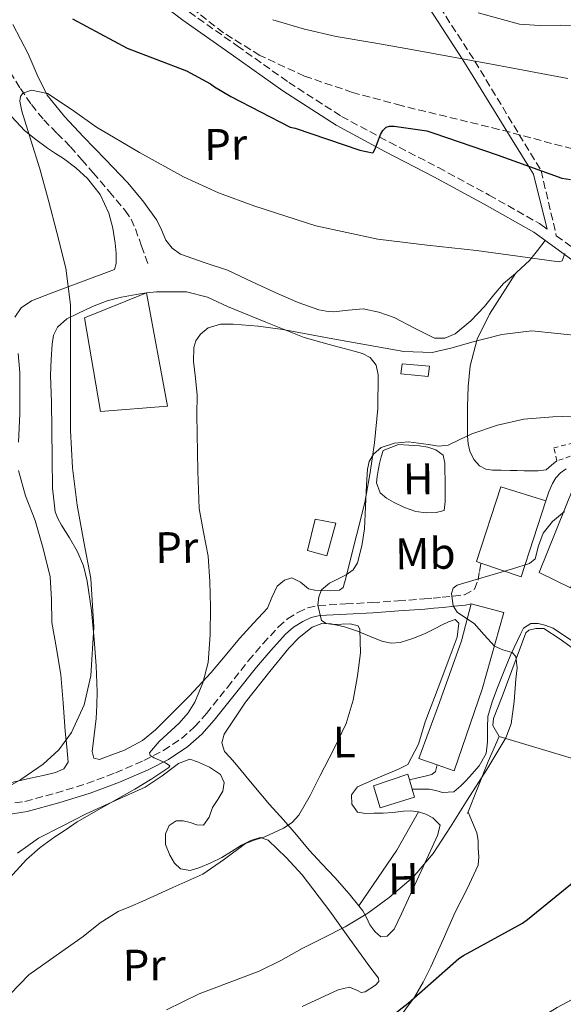
# Model space of a CAD drawing. Units: metres. Extents: x 617326 to 620781, y 4750249 to 4752627.
# Drawn here: x 620195 to 620318, y 4752095 to 4752318 of the extents above; entities that cross this region are included whole.
import ezdxf
from ezdxf.enums import TextEntityAlignment as Align

# ---------------------------------------------------------------- set-up
doc = ezdxf.new("R2010")
doc.units = ezdxf.units.M
doc.header["$MEASUREMENT"] = 0
doc.linetypes.add('DGN Style 2', pattern=[1.7399219301090239, 1.043953158065414, -0.6959687720436097])
doc.linetypes.add('DGN Style 3', pattern=[2.435890702152634, 1.739921930109024, -0.6959687720436097])
for name, color, linetype, lineweight in [('Barranco lineal', 142, 'DGN Style 3', 13), ('Camino', 7, 'DGN Style 3', 0), ('Curva de nivel directora', 30, 'Continuous', 30), ('Curva de nivel intermedia', 30, 'Continuous', 0), ('Depósito de agua a nivel', 4, 'Continuous', 0), ('Depósito elevado (sin especificar)', 1, 'Continuous', 0), ('Edificio', 1, 'Continuous', 13), ('Etiqueta de uso rústico', 92, 'Continuous', 0), ('Línea  de muro-pared o tapia', 1, 'Continuous', 13), ('Línea de asfalto', 7, 'Continuous', 13), ('Línea de cambio de uso (parcela vista)', 92, 'Continuous', 0), ('Línea telefónica', 7, 'Continuous', 0), ('Margen derecho', 7, 'Continuous', 0), ('Pontón-alcantarilla (pasos de agua)', 1, 'DGN Style 2', 0), ('Zona arbolada', 92, 'DGN Style 3', 0)]:
    doc.layers.add(name, color=color, linetype=linetype, lineweight=lineweight)
doc.styles.add('Style-Arial', font='arial.ttf')

msp = doc.modelspace()

# ---------------------------------------------------------------- linework, layer by layer
at = {"layer": 'Barranco lineal', "color": 142, "linetype": 'DGN Style 3', "lineweight": 13}
msp.add_polyline3d([(620190.1900000004, 4752310.25, 546.8999999999943), (620195.0599999996, 4752302.41, 546.2299999999959), (620197.5700000003, 4752298.75, 545.75), (620200.3700000001, 4752295.300000001, 545.2700000000041), (620203.3799999999, 4752292.26, 544.820000000007), (620206.3899999997, 4752289.220000001, 544.3800000000047), (620208.9500000002, 4752286.279999999, 544.1600000000036), (620211.5099999999, 4752283.33, 543.929999999993), (620215.1799999997, 4752279.08, 543.1999999999971), (620218.7999999998, 4752274.82, 542.3300000000017), (620220.1299999999, 4752272.850000001, 541.8500000000058), (620221.0999999996, 4752270.66, 541.5), (620222.5099999999, 4752266.76, 541.2700000000041), (620223.9199999999, 4752262.850000001, 541.0500000000029)], dxfattribs=at)
at = {"layer": 'Camino', "color": 7, "linetype": 'DGN Style 3', "lineweight": 0}
for points in [[(620210.0100000015, 4752445.52, 585), (620229.4299999987, 4752402.550000003, 580.0000000000002), (620249.3099999983, 4752373.650000001, 575.0000000000001), (620265.6599999988, 4752352.710000004, 570), (620274.9400000013, 4752338.760000001, 565.0000000000001), (620288.719999999, 4752322.840000002, 560), (620297.9400000013, 4752308.59, 555), (620307.9999999997, 4752291.940000001, 546.9799999999959), (620312.9400000017, 4752283.800000002, 550.0000000000001), (620316.3799999994, 4752269.09, 544.6000000000058), (620322.3399999985, 4752264.78, 543.7700000000042), (620331.9200000007, 4752257.690000001, 542.3899999999994), (620341.2500000002, 4752251.970000001, 541.2500000000001), (620350.6700000016, 4752246.369999999, 539.7700000000041), (620354.079999998, 4752244.4, 539.070000000007)], [(620188.7399999971, 4752360.859999999, 557.1799999999931), (620195.989999998, 4752353.369999999, 556.8399999999967), (620203.4800000003, 4752345.990000002, 556.2799999999991), (620213.0100000012, 4752336.65, 555.229999999996), (620222.8000000013, 4752327.75, 554.1699999999984), (620233.2499999985, 4752319.710000002, 553.1699999999984), (620244.1499999972, 4752312.060000001, 552.1900000000024), (620255.8199999994, 4752303.770000001, 551.279999999999), (620267.7300000007, 4752296.100000001, 550.3899999999994), (620278.6299999994, 4752290.25, 549.4499999999971), (620289.7199999981, 4752284.500000001, 548.2200000000012), (620301.1499999989, 4752278.300000001, 546.679999999993), (620312.5399999993, 4752271.859999999, 545.1399999999994)], [(620191.4400000017, 4752140.41, 542.8200000000071), (620196.1099999987, 4752141.15, 542.1399999999995), (620203.1099999994, 4752143.01, 541.2899999999936), (620210.11, 4752145.170000001, 540.6000000000059), (620216.620000001, 4752147.61, 540.2400000000052), (620223.0000000002, 4752150.380000002, 539.8300000000019), (620227.4499999982, 4752152.65, 539.2899999999937), (620231.5199999985, 4752155.37, 538.7400000000054), (620234.4899999968, 4752158.01, 538.3500000000058), (620237.1999999981, 4752160.990000002, 537.9799999999959), (620241.920000001, 4752166.939999999, 537.479999999996), (620246.7100000011, 4752173.000000002, 537.0200000000041), (620249.999999999, 4752176.83, 536.5000000000001), (620253.469999998, 4752180.61, 535.800000000003), (620255.530000001, 4752182.4, 535.2400000000054), (620257.879999998, 4752183.86, 534.7100000000064), (620260.1000000021, 4752184.91, 534.6399999999994), (620262.5000000005, 4752185.470000002, 534.5800000000019), (620268.7299999997, 4752185.800000003, 533.9900000000052), (620274.7199999979, 4752186.12, 533.2400000000052), (620280.5899999996, 4752186.510000001, 532.3300000000017), (620286.4499999981, 4752186.949999999, 531.3800000000047), (620288.4699999987, 4752187.130000004, 530.9700000000013), (620290.5100000016, 4752187.330000001, 530.679999999993), (620293.0300000006, 4752187.580000003, 530.5800000000017), (620295.5599999987, 4752187.840000001, 530.4900000000052), (620297.8399999986, 4752189.130000001, 530.4199999999983), (620298.6700000024, 4752191.170000002, 530.4900000000052), (620298.9899999974, 4752193.160000001, 530.4900000000052), (620299.3000000003, 4752195.050000002, 530.4900000000052)]]:
    msp.add_polyline3d(points, dxfattribs=at)
at = {"layer": 'Curva de nivel directora', "color": 30, "linetype": 'Continuous', "lineweight": 30, "flags": 128}
for points, elevation in [([(620206.9000000001, 4752318.160000001), (620219.2299999995, 4752311.560000001), (620232.6600000006, 4752306.430000001), (620238.11, 4752303.460000004), (620239.0299999987, 4752302.750000002), (620242.7100000001, 4752300.61), (620256.13, 4752293.690000001), (620257.2299999997, 4752293.400000002), (620271.8700000002, 4752288.470000001), (620274.7499999991, 4752287.880000001), (620274.9500000003, 4752287.960000001), (620275.3499999981, 4752288.740000002), (620276.5899999987, 4752291.960000004), (620277.1299999995, 4752292.920000001), (620277.8299999991, 4752293.690000001), (620278.6399999983, 4752293.86), (620279.6399999997, 4752293.850000001), (620287.0699999994, 4752292.810000001), (620288.6599999988, 4752292.32), (620302.9699999985, 4752287.390000002), (620317.6600000003, 4752282.100000001), (620319.5800000001, 4752281.779999999)], 550.0000000000002), ([(620270.88, 4752086.130000001), (620282.8799999985, 4752095.520000001), (620294.3200000003, 4752105.600000001), (620295.3899999987, 4752106.270000001), (620308.7499999985, 4752113.619999999), (620309.8799999994, 4752114.450000001), (620321.5999999985, 4752124.02)], 525.0000000000002)]:
    msp.add_lwpolyline(points, dxfattribs=dict(at, elevation=elevation))
at = {"layer": 'Curva de nivel intermedia', "color": 30, "linetype": 'Continuous', "lineweight": 0, "flags": 128}
for points, elevation in [([(620252.2400000008, 4752317.970000001), (620259.350000001, 4752315.789999999), (620266.5400000016, 4752314.150000001), (620275.5000000001, 4752312.619999997), (620284.4600000009, 4752311.08), (620301.7400000012, 4752307.890000001), (620319.0200000014, 4752304.679999998)], 555.0000000000001), ([(620298.7100000002, 4752319.539999999), (620308.0100000009, 4752316.960000001), (620312.6100000008, 4752316.65), (620317.230000001, 4752316.71), (620322.2199999999, 4752316.67)], 560), ([(620189.990000001, 4752143.140000001), (620195.1900000002, 4752146.09), (620200.2300000006, 4752149.539999999), (620203.7500000009, 4752152.8), (620206.6299999997, 4752156.710000002), (620209.530000001, 4752162.960000001), (620210.9800000016, 4752169.51), (620211.6800000012, 4752180.539999999), (620210.9800000016, 4752191.529999999), (620209.4000000014, 4752199.83), (620207.9100000005, 4752208.17), (620206.8900000014, 4752216.599999999), (620206.3800000016, 4752225.060000001), (620206.3800000016, 4752232.739999999), (620206.3800000016, 4752240.42), (620206.3800000016, 4752246.949999998), (620206.3800000016, 4752253.48), (620205.3500000013, 4752261.73), (620203.3000000016, 4752269.859999998), (620201.4199999995, 4752277.05), (620199.4700000006, 4752284.199999999), (620197.4499999998, 4752290.739999999), (620195.370000001, 4752297.249999999), (620194.9300000007, 4752299.54), (620195.0600000004, 4752300.609999998), (620195.6300000004, 4752301.350000001), (620197.5700000006, 4752301.989999999), (620201.1700000014, 4752301.259999999)], 545), ([(620201.1700000014, 4752301.259999999), (620206.7999999997, 4752297.579999999), (620212.2700000014, 4752293.67), (620222.0500000003, 4752287.930000001), (620231.9800000011, 4752282.409999999), (620239.9200000005, 4752278.8), (620248.1000000013, 4752275.750000001), (620261.9200000013, 4752271.350000001), (620276.0099999999, 4752268.33), (620287.140000001, 4752266.990000002), (620298.2800000011, 4752265.76), (620307.6399999998, 4752264.49), (620316.9699999995, 4752263.199999998), (620317.7100000015, 4752263.439999999), (620318.3300000007, 4752265.09)], 545), ([(620235.2100000011, 4752215.84), (620235.05, 4752224.289999999), (620235.0400000011, 4752228.65), (620235.05, 4752233.000000001), (620234.7100000003, 4752236.839999998), (620234.2800000012, 4752240.679999999), (620234.3000000013, 4752243.800000001), (620234.7700000008, 4752245.33), (620235.8200000012, 4752246.82), (620237.5800000003, 4752248.230000001), (620240.3600000008, 4752249.119999998), (620243.2400000021, 4752249.13), (620248.8800000013, 4752248.619999997), (620254.5000000006, 4752247.849999999), (620265.0000000015, 4752245.92), (620275.5000000001, 4752244.009999999), (620281.9000000017, 4752242.939999999), (620288.300000001, 4752242.720000002), (620292.7800000003, 4752243.74), (620297.2599999995, 4752245.029999998), (620304.0200000011, 4752246.729999999), (620310.8200000004, 4752247.59), (620322.4700000002, 4752246.38)], 540.0000000000001), ([(620271.9100000004, 4752180.009999999), (620271.4900000002, 4752180.84), (620269.6799999997, 4752181.34), (620265.9, 4752181.189999999), (620264.2500000005, 4752181.350000001), (620263.2100000011, 4752182.05), (620262.4100000008, 4752185.51), (620262.5899999997, 4752187.409999999), (620263.2100000011, 4752188.970000001), (620265.0599999996, 4752190.519999999), (620268.8200000015, 4752192.380000001), (620270.4199999997, 4752193.529999999), (620271.4000000008, 4752195.109999999), (620272.3700000008, 4752198.919999998), (620272.9299999997, 4752202.789999997), (620273.2000000002, 4752207.779999998), (620273.4500000004, 4752212.77), (620273.6100000015, 4752216.279999999), (620274.0100000015, 4752218), (620274.9800000016, 4752219.690000001), (620276.7400000007, 4752221.199999998), (620279.7500000015, 4752222.180000001), (620282.9200000009, 4752222.5), (620287.4400000004, 4752221.909999999), (620289.6900000013, 4752221.529999999), (620291.8799999995, 4752221.730000001), (620294.5700000006, 4752222.989999999), (620297.2599999995, 4752224.289999999), (620303.0599999999, 4752226.269999998), (620309.03, 4752227.619999998), (620315.5600000012, 4752228.15), (620322.0900000002, 4752228.390000001)], 535), ([(620191.8200000017, 4752122.939999998), (620196.490000001, 4752128.01), (620199.5800000001, 4752130.699999998), (620202.8900000004, 4752133.130000001), (620205.4000000004, 4752134.809999999), (620207.9100000005, 4752136.49), (620214.4400000017, 4752140.199999998), (620220.9700000007, 4752143.910000001), (620224.8600000021, 4752146.28), (620228.6500000008, 4752148.77), (620228.8600000008, 4752149.159999999), (620227.9400000023, 4752149.859999998), (620225.3800000006, 4752150.960000001), (620224.4500000009, 4752151.529999998), (620224.2899999999, 4752152.099999998), (620226.5200000006, 4752154.659999999), (620230.9999999999, 4752158.84), (620233.0499999997, 4752161.140000001), (620234.5300000014, 4752163.619999998), (620236.4000000001, 4752167.970000001), (620237.6100000015, 4752172.579999999), (620238.0400000007, 4752178.849999999), (620238.1200000012, 4752185.13), (620237.9800000003, 4752190.890000001), (620237.6100000015, 4752196.649999999), (620236.530000002, 4752202.019999999), (620235.5599999997, 4752207.400000001), (620235.2100000011, 4752215.84)], 540.0000000000001), ([(620306.8500000008, 4752163.699999998), (620307.2199999996, 4752168.8), (620307.5400000014, 4752171.37), (620307.2199999996, 4752173.92), (620306.3500000001, 4752174.850000001), (620304.2699999991, 4752175.440000001), (620302.3600000005, 4752176.23), (620300.0500000013, 4752178.789999999), (620297.7500000015, 4752181.350000001), (620295.8300000014, 4752182.640000001), (620293.9100000013, 4752183.909999999), (620293.0199999994, 4752185.349999999), (620292.6600000019, 4752188.199999998), (620293.0599999997, 4752189.380000001), (620293.9100000013, 4752190.05), (620298.2600000009, 4752191.34), (620302.6100000006, 4752192.609999998), (620306.4599999996, 4752193.749999999), (620310.2900000007, 4752194.92), (620311.5700000015, 4752196.039999999), (620312.3499999995, 4752198.970000001), (620313.3700000008, 4752201.829999999), (620315.55, 4752204.48), (620318.2300000001, 4752206.689999998)], 530.0000000000002), ([(620192.7800000005, 4752097.529999998), (620197.0000000006, 4752101.890000001), (620203.1400000006, 4752106.25), (620209.2800000006, 4752110.600000001), (620213.1200000007, 4752113.65), (620217.22, 4752116.230000001), (620219.9900000016, 4752117.399999999), (620222.760000001, 4752118.57), (620229.5400000003, 4752121.640000001), (620236.3300000008, 4752124.710000001), (620241.2400000015, 4752128.079999999), (620246.0499999993, 4752131.619999999), (620248.2100000008, 4752132.42), (620250.4100000003, 4752133.159999999), (620254.6500000004, 4752135.089999998), (620256.5599999992, 4752136.349999999), (620258.0900000003, 4752138.019999999), (620260.6500000019, 4752142.449999999), (620262.9500000018, 4752146.98), (620265.9600000004, 4752152.82), (620268.8400000016, 4752158.759999999), (620270.4199999997, 4752164.060000001), (620271.4000000008, 4752169.51), (620272.0700000013, 4752174.759999999), (620271.9100000004, 4752180.009999999)], 535), ([(620228.1700000003, 4752094.01), (620235.5400000019, 4752097.640000001), (620242.3200000012, 4752100.199999999), (620249.1100000015, 4752102.759999999), (620254.0400000003, 4752105.180000001), (620258.8400000012, 4752107.88), (620263.7000000007, 4752110.31), (620268.5599999998, 4752112.739999999), (620273.6900000018, 4752115.819999999), (620278.5500000011, 4752119.399999999), (620283.9700000016, 4752124.009999999), (620288.5300000012, 4752129.38), (620292.4100000015, 4752135.380000001), (620296.2100000014, 4752141.409999999), (620300.6300000002, 4752148.350000001), (620304.9199999997, 4752155.489999999), (620306.1500000012, 4752158.649999999), (620306.8500000008, 4752163.699999998)], 530.0000000000001), ([(620186.2100000014, 4752030.17), (620195.0400000003, 4752035.109999998), (620197.5800000017, 4752037), (620206.1200000001, 4752042.259999999), (620207.26, 4752042.59), (620215.6799999999, 4752043.92), (620225.4800000013, 4752046.169999998), (620226.3799999999, 4752046.529999998), (620240.9500000009, 4752050.810000001), (620250.1799999999, 4752054.970000001), (620251.3899999993, 4752055.739999999), (620264.8800000009, 4752063.789999999), (620278.3600000012, 4752071.27), (620291.760000001, 4752079.229999999), (620316.5600000004, 4752094.490000002), (620333.8000000003, 4752103.7), (620346.7900000013, 4752112.01), (620349.4000000019, 4752114.240000002), (620350.4700000003, 4752115.49), (620361.2800000019, 4752126.539999999), (620362.6100000018, 4752127.909999999), (620369.4900000017, 4752136.230000001)], 520)]:
    msp.add_lwpolyline(points, dxfattribs=dict(at, elevation=elevation))
at = {"layer": 'Depósito de agua a nivel', "color": 4, "linetype": 'Continuous', "lineweight": 0}
msp.add_polyline3d([(620287.6600000003, 4752239.560000001, 540.4100000000036), (620287.3399999999, 4752237.25, 540.2200000000012), (620281.2000000002, 4752237.890000001, 540.1499999999943), (620281.4600000001, 4752240.130000001, 540.7299999999959)], close=True, dxfattribs=at)
msp.add_polyline3d([(620287.3399999999, 4752237.25, 540.2200000000012), (620281.2000000002, 4752237.890000001, 540.1499999999943), (620281.4600000001, 4752240.130000001, 540.7299999999959), (620287.6600000003, 4752239.560000001, 540.4100000000036), (620287.3399999999, 4752237.25, 540.2200000000012)], dxfattribs=at)
at = {"layer": 'Depósito elevado (sin especificar)', "color": 1, "linetype": 'Continuous', "lineweight": 0}
msp.add_polyline3d([(620266.4800000006, 4752204.100000001, 537.9799999999959), (620264.4299999997, 4752196.680000001, 537.9799999999959), (620260.0800000001, 4752197.890000001, 539.1900000000023), (620261.8099999996, 4752205, 538.679999999993)], close=True, dxfattribs=at)
msp.add_polyline3d([(620264.4299999997, 4752196.680000001, 537.9799999999959), (620260.0800000001, 4752197.890000001, 539.1900000000023), (620261.8099999996, 4752205, 538.679999999993), (620266.4800000006, 4752204.100000001, 537.9799999999959), (620264.4299999997, 4752196.680000001, 537.9799999999959)], dxfattribs=at)
at = {"layer": 'Edificio', "color": 51, "linetype": 'Continuous', "lineweight": 13, "extrusion": (0.0241956963881469, -0.08629798377772455, 0.9959755148959197), "elevation": -394560.6457209174, "flags": 128}
msp.add_lwpolyline([(1880159.25378288, 4390554.221136769), (1880159.253782879, 4390551.989635034)], dxfattribs=at)
at = {"layer": 'Edificio', "color": 1, "linetype": 'Continuous', "lineweight": 13}
for points in [[(620228.3399999999, 4752230.529999999, 542.070000000007), (620213.1699999999, 4752229.32, 544.0599999999977), (620209.5800000001, 4752250.5, 544.0599999999977), (620223.5999999996, 4752256.199999999, 542.9100000000036)], [(620313.9699999997, 4752209.16, 537.9100000000036), (620308.4000000004, 4752191.939999999, 538.9400000000023), (620299.2999999998, 4752195.050000001, 538.4199999999983), (620298.29, 4752195.4, 538.3600000000006), (620303.79, 4752212.289999999, 537.529999999999)], [(620322.9100000003, 4752197.25, 535.8600000000006), (620319.5999999996, 4752189.439999999, 535.929999999993), (620312.4900000002, 4752192.9, 538.1000000000058), (620320.3700000001, 4752212.359999999, 536.25), (620321.5700000003, 4752212, 536.1699999999983), (620328.2999999998, 4752209.99, 535.7400000000052), (620327.9299999997, 4752209.119999999, 535.7400000000052)], [(620299.6299999999, 4752166.529999999, 538.8699999999953), (620293.2300000006, 4752148.039999999, 539.6999999999971), (620289.4199999999, 4752149.390000001, 538.9700000000012), (620285.29, 4752150.850000001, 538.1699999999983), (620289.9699999997, 4752163.529999999, 537.9100000000036), (620294.8899999997, 4752177.480000001, 535.7400000000052), (620297.0700000003, 4752185.800000001, 535.8000000000029), (620304.4900000002, 4752183.880000001, 536.3099999999977)], [(620284.2699999996, 4752142.09, 533.5599999999977), (620276.5300000003, 4752139.720000001, 533.6199999999953), (620274.9900000002, 4752144.65, 534.3300000000017), (620282.7999999998, 4752147.33, 534.070000000007), (620283.1699999999, 4752146.02, 533.9400000000023), (620283.7699999996, 4752143.880000001, 533.7400000000052)]]:
    msp.add_polyline3d(points, close=True, dxfattribs=at)
at = {"layer": 'Edificio', "color": 51, "linetype": 'Continuous', "lineweight": 13}
for points in [[(620223.5999999996, 4752256.199999999, 542.9100000000036), (620209.5800000001, 4752250.5, 544.0599999999977), (620213.1699999999, 4752229.32, 544.0599999999977), (620228.3399999999, 4752230.529999999, 542.070000000007), (620223.5999999996, 4752256.199999999, 542.9100000000036)], [(620308.4000000004, 4752191.939999999, 538.9400000000023), (620299.2999999998, 4752195.050000001, 538.4199999999983), (620298.29, 4752195.4, 538.3600000000006), (620303.79, 4752212.289999999, 537.529999999999), (620313.9699999997, 4752209.16, 537.9100000000036), (620308.4000000004, 4752191.939999999, 538.9400000000023)], [(620322.9100000003, 4752197.25, 535.8600000000006), (620319.5999999996, 4752189.439999999, 535.929999999993), (620312.4900000002, 4752192.9, 538.1000000000058), (620320.3700000001, 4752212.359999999, 536.25), (620321.5700000003, 4752212, 536.1699999999983), (620328.2999999998, 4752209.99, 535.7400000000052), (620327.9299999997, 4752209.119999999, 535.7400000000052)], [(620293.2300000006, 4752148.039999999, 539.6999999999971), (620289.4199999999, 4752149.390000001, 538.9700000000012), (620285.29, 4752150.850000001, 538.1699999999983), (620289.9699999997, 4752163.529999999, 537.9100000000036), (620294.8899999997, 4752177.480000001, 535.7400000000052), (620297.0700000003, 4752185.800000001, 535.8000000000029), (620304.4900000002, 4752183.880000001, 536.3099999999977), (620299.6299999999, 4752166.529999999, 538.8699999999953), (620293.2300000006, 4752148.039999999, 539.6999999999971)], [(620283.7699999996, 4752143.880000001, 533.7400000000052), (620284.2699999996, 4752142.09, 533.5599999999977), (620276.5300000003, 4752139.720000001, 533.6199999999953), (620274.9900000002, 4752144.65, 534.3300000000017), (620282.7999999998, 4752147.33, 534.070000000007), (620283.1699999999, 4752146.02, 533.9400000000023)]]:
    msp.add_polyline3d(points, dxfattribs=at)
at = {"layer": 'Línea  de muro-pared o tapia', "color": 1, "linetype": 'Continuous', "lineweight": 13, "extrusion": (0.67899407191256, -0.2835480775072948, 0.677176149941445), "elevation": -925922.3030679681, "flags": 128}
msp.add_lwpolyline([(4624165.202449186, 852848.7198785234), (4624177.872270239, 852849.059635093), (4624184.095436946, 852848.8965519394)], dxfattribs=at)
at = {"layer": 'Línea  de muro-pared o tapia', "color": 1, "linetype": 'Continuous', "lineweight": 13}
msp.add_polyline3d([(620303.4699999997, 4752155.850000001, 531.5800000000017), (620337.6500000004, 4752145.539999999, 526.9700000000012), (620343.0899999999, 4752159.109999999, 526.5800000000017), (620317.2300000006, 4752177.800000001, 529.2100000000064), (620313.5199999996, 4752180.230000001, 529.3399999999965), (620311.7300000006, 4752180.230000001, 529.7200000000012), (620310.1900000004, 4752179.91, 529.9799999999959), (620309.4900000002, 4752179.27, 530.3000000000029), (620304.1100000005, 4752164.869999999, 531.6399999999994), (620302.1299999999, 4752159.880000001, 531.5099999999948), (620302, 4752158.279999999, 531.4499999999971), (620303.4699999997, 4752155.850000001, 531.5800000000017)], dxfattribs=at)
at = {"layer": 'Línea de asfalto', "color": 7, "linetype": 'Continuous', "lineweight": 13}
for points in [[(620313.9699999976, 4752209.16, 530.4900000000052), (620314.6999999986, 4752211.140000001, 530.3899999999995), (620315.4999999988, 4752213.060000001, 530.3000000000029), (620316.280000001, 4752214.359999999, 530.279999999999), (620317.3599999984, 4752215.49, 530.3600000000007), (620318.629999998, 4752216.400000002, 530.550000000003)], [(620320.4999999988, 4752177.109999999, 527.8600000000006), (620315.6900000009, 4752180.290000003, 528.5000000000001), (620313.7699999987, 4752181.000000001, 528.7599999999948), (620312.2399999975, 4752181.380000001, 528.7599999999948), (620310.6399999994, 4752181.380000001, 528.8899999999995), (620308.9699999975, 4752180.359999999, 529.0800000000019), (620308.239999999, 4752178.949999999, 529.0599999999978), (620307.5700000006, 4752177.540000001, 529.0800000000019), (620306.8199999996, 4752175.970000003, 529.3600000000007), (620306.0899999986, 4752174.4, 529.6600000000036), (620304.5500000007, 4752170.690000001, 530.4400000000023), (620303.089999999, 4752166.92, 531.070000000007), (620301.8399999995, 4752163.680000001, 531.029999999999), (620300.9099999998, 4752160.33, 530.8099999999978), (620300.78, 4752157.830000001, 530.7400000000054), (620300.78, 4752156.230000001, 530.7100000000065), (620300.78, 4752154.630000001, 530.679999999993), (620300.5299999998, 4752152.010000001, 530.550000000003), (620298.9299999992, 4752149.160000001, 530.479999999996), (620296.75, 4752146.690000001, 530.550000000003), (620295.7699999987, 4752145.660000001, 530.6499999999943), (620294.7699999996, 4752144.65, 530.7400000000054), (620293.1700000014, 4752143.300000001, 530.8699999999955), (620290.61, 4752143.170000001, 531), (620289.1099999979, 4752143.58, 530.9799999999959), (620287.6000000014, 4752143.880000002, 530.9400000000024), (620285.7100000004, 4752143.880000002, 530.9400000000024), (620283.769999998, 4752143.880000002, 530.9400000000024)], [(620283.1700000013, 4752146.019999999, 530.8699999999955), (620285.0100000009, 4752146.440000001, 530.9499999999972), (620286.9600000001, 4752146.890000001, 531), (620288.1800000003, 4752147.189999999, 531.0099999999949), (620289.0100000018, 4752147.910000003, 531), (620289.4200000009, 4752149.390000002, 531)]]:
    msp.add_polyline3d(points, dxfattribs=at)
at = {"layer": 'Línea de cambio de uso (parcela vista)', "color": 92, "linetype": 'Continuous', "lineweight": 0, "extrusion": (-0.1232564487552284, -0.1934178148697374, 0.9733434115106886), "elevation": -995099.1051729019, "flags": 128}
msp.add_lwpolyline([(-2030796.099611792, 4225447.529492242), (-2030796.099611792, 4225447.504639676)], dxfattribs=at)
at = {"layer": 'Línea de cambio de uso (parcela vista)', "color": 92, "linetype": 'Continuous', "lineweight": 0, "extrusion": (-0.09305195698536932, 0.04543253553512358, 0.9946241591757375), "elevation": 158711.4884582123, "flags": 128}
msp.add_lwpolyline([(-4542447.238910667, -1519322.781634524), (-4542462.36177491, -1519320.56050391), (-4542472.258663645, -1519319.981078533)], dxfattribs=at)
at = {"layer": 'Línea de cambio de uso (parcela vista)', "color": 92, "linetype": 'Continuous', "lineweight": 0}
for points in [[(620193.3799999999, 4752316.9, 548.3800000000047), (620196.8499999996, 4752310.210000001, 547.5800000000017), (620198.8600000005, 4752305.5, 547), (620201.1399999997, 4752300.930000001, 546.429999999993), (620205.0800000001, 4752296.050000001, 545.779999999999), (620209.3899999997, 4752291.460000001, 545.2100000000064), (620214.3600000005, 4752286.32, 544.7400000000052), (620219.3099999996, 4752281.16, 544.4400000000023), (620222.7800000003, 4752277.01, 544.429999999993), (620225.9699999997, 4752272.65, 544.3800000000047), (620227.0099999999, 4752270.4, 544.179999999993), (620228.0199999996, 4752268.100000001, 543.929999999993), (620229.4400000004, 4752266.26, 543.6000000000058), (620231.2800000003, 4752264.9, 543.3500000000058), (620236.6399999997, 4752263.060000001, 543.3500000000058), (620241.9699999997, 4752261.32, 543.5399999999936), (620247.6900000004, 4752258.619999999, 543.9199999999983), (620253.4199999999, 4752255.939999999, 544.0599999999977), (620257.9600000001, 4752254.029999999, 543.6999999999971), (620262.6399999997, 4752252.359999999, 543.2200000000012), (620264.2999999998, 4752252.02, 543.0599999999977), (620265.9699999997, 4752251.91, 542.8999999999943), (620269.3300000001, 4752252.279999999, 542.7899999999936), (620272.6900000004, 4752252.550000001, 542.779999999999), (620276.2199999997, 4752251.789999999, 542.779999999999), (620279.6600000003, 4752250.630000001, 542.779999999999), (620284.29, 4752248.210000001, 542.1399999999994), (620288.8200000003, 4752245.960000001, 541.3099999999977), (620291.1799999997, 4752245.92, 541.1199999999953), (620293.4900000002, 4752246.92, 541.179999999993), (620297.04, 4752249.82, 541.9600000000064), (620300.1399999997, 4752253.060000001, 542.779999999999), (620302.2699999996, 4752255.710000001, 543.1900000000023), (620304.4299999997, 4752258.310000001, 543.6100000000006), (620307.1169999996, 4752260.559599999, 544.1098999999958)], [(620193.7800000003, 4752250.689999999, 546.9400000000023), (620195.2100000001, 4752252.810000001, 546.6300000000047), (620197.6200000001, 4752254.34, 546.3600000000006), (620202, 4752256.08, 545.9900000000052), (620216.4000000004, 4752261.49, 544.8600000000006), (620216.75, 4752262.850000001, 544.6300000000047), (620216.7800000003, 4752265.130000001, 544.4199999999983), (620216.5599999996, 4752267.4, 544.3099999999977), (620215.9900000002, 4752270.810000001, 544.2700000000041), (620215.0899999999, 4752274.180000001, 544.25), (620213.1399999997, 4752278.390000001, 544.2400000000052), (620210.29, 4752282.050000001, 544.25), (620207.6399999997, 4752284.449999999, 544.3399999999965), (620204.8499999996, 4752286.529999999, 544.6999999999971), (620203.0199999996, 4752287.720000001, 545.0599999999977), (620201.2000000002, 4752288.9, 545.4600000000064), (620198.5499999998, 4752290.83, 546.1199999999953), (620196.0199999996, 4752292.930000001, 546.7400000000052), (620190.2000000002, 4752299.09, 547.779999999999)], [(620307.1169999996, 4752260.559599999, 544.1098999999958), (620307.4400000004, 4752260.83, 544.1699999999983), (620310.3200000003, 4752263.49, 544.570000000007), (620312.0899999999, 4752265.76, 544.6699999999983), (620313.8600000005, 4752268.029999999, 544.779999999999)], [(620307.1169999996, 4752260.559599999, 544.1043000000063), (620304.1799999997, 4752255.949999999, 542.8099999999977), (620301.2300000006, 4752251.33, 541.5), (620298.4400000004, 4752245.720000001, 540.3099999999977), (620296.8799999999, 4752239.680000001, 539.1900000000023), (620296.4600000001, 4752235.029999999, 538.0599999999977), (620296.2999999998, 4752230.4, 536.6999999999971), (620296.2599999999, 4752227.08, 535.5), (620296.2999999998, 4752223.75, 534.3300000000017), (620296.4600000001, 4752222.050000001, 533.8099999999977), (620296.8200000003, 4752220.359999999, 533.3099999999977), (620297.7100000001, 4752218.5, 532.7299999999959), (620298.9900000002, 4752217.029999999, 532.279999999999), (620300.4199999999, 4752216.32, 532.2299999999959), (620301.9400000004, 4752216.07, 532.2200000000012), (620303.9199999999, 4752216.039999999, 532.1199999999953), (620305.9000000004, 4752216, 532.0200000000041), (620307.5, 4752215.970000001, 531.9600000000064), (620309.0999999996, 4752215.939999999, 531.8999999999943), (620310.7000000002, 4752215.930000001, 531.8899999999994), (620312.2999999998, 4752215.939999999, 531.8999999999943), (620314.0999999996, 4752216.130000001, 531.7700000000041), (620315.2800000003, 4752217.16, 531.8300000000017), (620316.4600000001, 4752218.180000001, 531.8999999999943)], [(620265.2300000006, 4752188.800000001, 535.7299999999959), (620263.1500000004, 4752188.869999999, 535.6100000000006), (620261.7100000001, 4752188.939999999, 535.6000000000058), (620260.2699999996, 4752189.189999999, 535.6699999999983), (620258.4800000006, 4752190.730000001, 536.0599999999977), (620256.4900000002, 4752191.689999999, 536.820000000007), (620254.8300000001, 4752191.210000001, 537.179999999993), (620253.1699999999, 4752189.83, 537.529999999999), (620251.9500000002, 4752187.27, 538.0800000000017), (620250.9900000002, 4752184.84, 538.6199999999953), (620247.8099999996, 4752181.430000001, 539.320000000007), (620244.6500000004, 4752177.99, 539.6999999999971), (620241.4400000004, 4752174.100000001, 539.8300000000017), (620238.1900000004, 4752170.25, 539.9600000000064), (620233.3399999999, 4752165.029999999, 540.4100000000036), (620228.3300000001, 4752159.939999999, 540.8600000000006), (620225.6200000001, 4752157.33, 541.0500000000029), (620222.7000000002, 4752154.890000001, 541.2400000000052), (620218.6299999999, 4752152.699999999, 541.75), (620214.3200000003, 4752151.17, 542.5200000000041), (620212.9900000002, 4752150.630000001, 542.820000000007), (620211.6900000004, 4752150.92, 543.1000000000058), (620211.3099999996, 4752152.390000001, 543.2899999999936), (620211.7800000003, 4752156.119999999, 543.820000000007), (620212.2100000001, 4752159.880000001, 544.3099999999977), (620212.3899999997, 4752162.890000001, 544.5500000000029), (620212.4600000001, 4752165.890000001, 544.6999999999971), (620212.2000000002, 4752171.810000001, 544.9799999999959), (620211.7599999999, 4752177.730000001, 545.2100000000064), (620211.1299999999, 4752184.34, 545.1600000000036), (620210.2199999997, 4752190.92, 545.2100000000064), (620209.3399999999, 4752194.430000001, 545.5200000000041), (620207.9199999999, 4752197.77, 545.8500000000058), (620206.1799999997, 4752200.730000001, 546.1300000000047), (620204.4000000004, 4752203.65, 546.3600000000006), (620203.5099999999, 4752205.109999999, 546.3699999999953), (620202.9299999997, 4752206.66, 546.3600000000006), (620202.6399999997, 4752209.32, 546.4600000000064), (620202.3499999996, 4752211.970000001, 546.5500000000029), (620202.29, 4752218.66, 546.4900000000052), (620202.2199999997, 4752225.350000001, 546.429999999993), (620202.0800000001, 4752231.460000001, 546.320000000007), (620201.9000000004, 4752237.57, 545.9100000000036), (620202, 4752241.07, 545.5099999999948), (620202.29, 4752244.550000001, 545.0800000000017), (620202.5700000003, 4752246.57, 544.8300000000017), (620203.4400000004, 4752248.449999999, 544.570000000007), (620205.5999999996, 4752250.289999999, 544.0399999999936), (620208.1100000005, 4752251.529999999, 543.6100000000006), (620211.3600000005, 4752253.07, 543.429999999993), (620214.7000000002, 4752254.34, 543.2899999999936), (620217.9800000006, 4752255.180000001, 543.1600000000036), (620221.2999999998, 4752255.810000001, 543.029999999999), (620223.5999999996, 4752256.199999999, 542.9100000000036), (620225.9000000004, 4752256.390000001, 542.779999999999), (620227.6600000003, 4752256.390000001, 542.6399999999994), (620229.4199999999, 4752256.390000001, 542.5200000000041), (620231.0599999996, 4752256.390000001, 542.4799999999959), (620232.6900000004, 4752256.390000001, 542.4600000000064), (620237.4000000004, 4752255.17, 542.2599999999948), (620241.9699999997, 4752253.060000001, 542.070000000007), (620250.6399999997, 4752249.529999999, 541.7200000000012), (620259.3099999996, 4752246.09, 541.3699999999953), (620264.9400000004, 4752244.460000001, 541.2100000000064), (620270.6399999997, 4752243.01, 541.0500000000029), (620272.4800000006, 4752242.430000001, 540.8099999999977), (620274.2199999997, 4752241.539999999, 540.3399999999965), (620275.6299999999, 4752239.810000001, 539.5500000000029), (620276.0800000001, 4752237.640000001, 538.7400000000052), (620276.0099999999, 4752229.980000001, 536.779999999999), (620275.25, 4752222.279999999, 535.6100000000006), (620274.2699999996, 4752215.51, 535.2899999999936), (620273.0099999999, 4752208.77, 535.3500000000058), (620271.1799999997, 4752201.27, 535.7299999999959), (620269.29, 4752193.800000001, 536.1199999999953), (620268.7599999999, 4752191.65, 536.1699999999983), (620268.1399999997, 4752189.51, 536.1199999999953), (620267.3099999996, 4752188.930000001, 535.929999999993), (620265.2300000006, 4752188.800000001, 535.7299999999959)], [(620194.6299999999, 4752222.41, 548.6999999999971), (620194.9299999997, 4752228.810000001, 548.7899999999936), (620194.9699999997, 4752233.480000001, 548.7400000000052), (620194.9299999997, 4752238.15, 548.4700000000012), (620194.5300000003, 4752242.449999999, 548.0500000000029)], [(620286.8899999997, 4752206.430000001, 534.3899999999994), (620284.5899999999, 4752206.730000001, 534.1999999999971), (620282.0099999999, 4752207.630000001, 534.1300000000047), (620279.54, 4752208.84, 534.1999999999971), (620277.9500000002, 4752209.720000001, 534.3099999999977), (620276.5300000003, 4752210.949999999, 534.4600000000064), (620275.7000000002, 4752213.189999999, 534.7100000000064), (620275.8499999996, 4752214.600000001, 534.75), (620276.0800000001, 4752216.01, 534.779999999999), (620276.3899999997, 4752217.539999999, 534.8099999999977), (620276.7199999997, 4752219.08, 534.8399999999965), (620277.1699999999, 4752220.49, 534.779999999999), (620278.9000000004, 4752221.189999999, 535), (620280.6200000001, 4752221.890000001, 535.2200000000012), (620283.0199999996, 4752221.730000001, 535.2200000000012), (620285.4199999999, 4752221.57, 535.2200000000012), (620287.2599999999, 4752221.26, 535.1600000000036), (620289.0700000003, 4752220.680000001, 535.1000000000058), (620290.7400000002, 4752219.460000001, 535.1000000000058), (620291.1299999999, 4752217.680000001, 535.1000000000058), (620291.1799999997, 4752215.880000001, 535.1000000000058), (620291.2199999997, 4752213.949999999, 535.0800000000017), (620291.25, 4752212.039999999, 535.029999999999), (620291.25, 4752210.5, 534.8399999999965), (620291.25, 4752208.970000001, 534.6499999999943), (620290.9900000002, 4752206.92, 534.6499999999943), (620289.2000000002, 4752206.470000001, 534.5800000000017), (620286.8899999997, 4752206.430000001, 534.3899999999994)], [(620191.79, 4752145.130000001, 545.8500000000058), (620197.3600000005, 4752146.369999999, 545.0800000000017), (620200.2000000002, 4752147.01, 545.0099999999948), (620203.0499999998, 4752147.65, 545.0200000000041), (620204.9299999997, 4752148.49, 545.0099999999948), (620205.8700000001, 4752150.02, 545.0200000000041), (620205.5800000001, 4752153.5, 545.3300000000017), (620205.2300000006, 4752157, 545.7200000000012), (620204.7300000006, 4752163.4, 545.9799999999959), (620204.2100000001, 4752169.800000001, 546.2299999999959), (620203.2800000003, 4752175.730000001, 546.7100000000064), (620202.2199999997, 4752181.640000001, 547.1900000000023), (620202.1100000005, 4752186.800000001, 547.2400000000052), (620201.8399999999, 4752191.939999999, 547.2599999999948), (620200.2599999999, 4752198.350000001, 547.9499999999971), (620198.3799999999, 4752204.680000001, 548.5399999999936), (620196.1900000004, 4752210.279999999, 548.570000000007), (620194.6100000005, 4752216.01, 548.6000000000058)], [(620271.6797000002, 4752117.499700001, 531.0859000000055), (620269.4600000001, 4752120.220000001, 531.6300000000047), (620266.2199999997, 4752123.91, 532.4100000000036), (620263.3200000003, 4752127.01, 532.9900000000052), (620260.4600000001, 4752130.119999999, 533.5599999999977), (620257.5599999996, 4752133.57, 534.1199999999953), (620254.6399999997, 4752136.970000001, 534.9700000000012), (620253.04, 4752138.689999999, 535.6100000000006), (620251.4400000004, 4752140.42, 536.25), (620247.5300000003, 4752145.130000001, 537.0200000000041), (620243.6299999999, 4752149.83, 537.779999999999), (620242.4500000002, 4752151.140000001, 537.8899999999994), (620241.2599999999, 4752152.449999999, 537.9100000000036), (620240.6699999999, 4752154.359999999, 537.9900000000052), (620241.2000000002, 4752156.359999999, 538.0399999999936), (620246.0199999996, 4752163.58, 537.6300000000047), (620251.5, 4752170.5, 536.9499999999971), (620255.8099999996, 4752175.789999999, 536.570000000007), (620258.1900000004, 4752178.25, 536.3800000000047), (620261.0999999996, 4752180.550000001, 536.1900000000023), (620263.2699999996, 4752181.390000001, 535.8899999999994), (620265.4500000002, 4752181.32, 535.6100000000006), (620268.4400000004, 4752180.59, 535.5), (620271.4100000003, 4752179.65, 535.4199999999983), (620274.1299999999, 4752178.52, 535.279999999999), (620276.8499999996, 4752177.41, 535.1000000000058), (620278.9600000001, 4752176.960000001, 534.7400000000052), (620281.0700000003, 4752177.09, 534.3899999999994), (620283.9199999999, 4752177.970000001, 534.1999999999971), (620286.7000000002, 4752179.140000001, 534.0099999999948), (620288.6299999999, 4752180.100000001, 533.8500000000058), (620290.54, 4752181.060000001, 533.6900000000023), (620292.0099999999, 4752181.779999999, 533.4700000000012), (620293.4900000002, 4752182.279999999, 533.3099999999977), (620294.3200000003, 4752181.449999999, 533.3099999999977), (620293.9000000004, 4752178.32, 533.3099999999977), (620292.7800000003, 4752175.24, 533.3099999999977), (620289.7599999999, 4752167.17, 533.4400000000023), (620286.7000000002, 4752159.109999999, 533.6900000000023), (620285.1500000004, 4752154.119999999, 533.8899999999994), (620282.7999999998, 4752149.449999999, 534.070000000007), (620280.6200000001, 4752148.42, 533.8800000000047), (620275.9800000006, 4752146.5, 533.8899999999994), (620271.3399999999, 4752144.449999999, 533.820000000007), (620270, 4752142.600000001, 533.5), (620270.1299999999, 4752140.49, 533.0500000000029), (620271.3399999999, 4752138.689999999, 532.6600000000036), (620273.1900000004, 4752138.369999999, 532.3600000000006), (620275.0499999998, 4752138.439999999, 532.0899999999965), (620277.2000000002, 4752138.51, 531.9100000000036), (620279.3399999999, 4752138.630000001, 531.7700000000041), (620281.7699999996, 4752138.949999999, 531.3800000000047), (620283.4699999997, 4752138.970000001, 531.3800000000047), (620285.1601, 4752138.760600001, 531.3800000000047)], [(620233.4500000002, 4752150.730000001, 537.7200000000012), (620230.8600000005, 4752149.75, 537.8699999999953), (620227.1299999999, 4752146.949999999, 538.1399999999994), (620223.2800000003, 4752144.33, 538.4199999999983), (620216.5999999996, 4752141.380000001, 538.7700000000041), (620209.9699999997, 4752138.310000001, 539.320000000007), (620204.5599999996, 4752135.560000001, 540.0200000000041), (620199.1500000004, 4752132.810000001, 540.7299999999959), (620196.7800000003, 4752131.109999999, 540.6600000000036), (620194.4100000003, 4752129.41, 540.6000000000058)], [(620258.8799999999, 4752094.77, 528.2700000000041), (620266.9900000002, 4752098.5, 528.3099999999977), (620269.5499999998, 4752099.140000001, 528.1900000000023), (620271.3499999996, 4752098.350000001, 527.8600000000006), (620272.2400000002, 4752097.890000001, 527.6600000000036), (620273.1299999999, 4752098.050000001, 527.4799999999959), (620275.4600000001, 4752099.58, 527.1900000000023), (620276.2100000001, 4752100.380000001, 527.1300000000047), (620276.1399999997, 4752101.189999999, 527.1600000000036), (620275.1500000004, 4752102.460000001, 527.6999999999971), (620274.1600000003, 4752103.75, 528.3099999999977), (620269.6399999997, 4752109.960000001, 529.570000000007), (620265.1299999999, 4752116.289999999, 530.7400000000052), (620258.8300000001, 4752124.539999999, 532.1300000000047), (620255.2599999999, 4752128.480000001, 532.8099999999977), (620251.1200000001, 4752132.359999999, 533.5599999999977), (620249.3300000001, 4752133, 534.1999999999971), (620247.2100000001, 4752132.27, 534.5599999999977), (620245.0999999996, 4752131.210000001, 534.7100000000064), (620242.8899999997, 4752129.82, 534.7200000000012), (620240.6900000004, 4752128.449999999, 534.7100000000064), (620238.2000000002, 4752127.220000001, 534.7400000000052), (620235.6900000004, 4752126.15, 534.8399999999965), (620233.5199999996, 4752125.52, 535.6399999999994), (620231.3399999999, 4752125.890000001, 536.6300000000047), (620229.9199999999, 4752127.199999999, 537.0599999999977), (620228.9100000003, 4752128.970000001, 537.3999999999943), (620227.9299999997, 4752131.4, 537.7200000000012), (620227.8899999997, 4752133.83, 537.9100000000036), (620228.75, 4752135.680000001, 537.779999999999), (620230.3200000003, 4752136.77, 537.6600000000036), (620231.9199999999, 4752136.710000001, 537.8899999999994), (620233.5199999996, 4752136.390000001, 538.1000000000058), (620235.04, 4752135.810000001, 538.1499999999943), (620236.5300000003, 4752135.75, 538.1699999999983), (620237.8099999996, 4752137.58, 538.1699999999983), (620238.5700000003, 4752139.779999999, 538.1699999999983), (620239.7400000002, 4752141.600000001, 538.1699999999983), (620240.8799999999, 4752143.430000001, 538.1699999999983), (620241.2300000006, 4752145.380000001, 538.0599999999977), (620240.3700000001, 4752147.210000001, 537.9100000000036), (620237.8600000005, 4752148.869999999, 537.8500000000058), (620235.1799999997, 4752150.09, 537.779999999999), (620233.4500000002, 4752150.730000001, 537.7200000000012)], [(620285.1601, 4752138.760600001, 531.3800000000047), (620285.1699999999, 4752138.76, 531.3800000000047), (620286.8300000001, 4752138.26, 531.3800000000047), (620288.4299999997, 4752137.41, 531.3800000000047), (620290.0899999999, 4752135.75, 531.3800000000047), (620289.5199999996, 4752133.449999999, 531.3800000000047), (620286.2300000006, 4752126.310000001, 531.0599999999977), (620282.9199999999, 4752119.17, 530.5500000000029), (620281.2999999998, 4752115.710000001, 530.4199999999983), (620279.6600000003, 4752112.26, 530.3000000000029), (620278.1200000001, 4752110.66, 530.0399999999936), (620276.6500000004, 4752110.529999999, 530.1000000000058), (620275.2699999996, 4752111.74, 530.3300000000017), (620274.1600000003, 4752113.220000001, 530.5500000000029), (620273.3899999997, 4752114.859999999, 530.6999999999971), (620272.5599999996, 4752116.42, 530.8699999999953), (620271.6797000002, 4752117.499700001, 531.0859000000055)], [(620280.3499999996, 4752091.58, 524.8099999999977), (620284.2699999996, 4752096.84, 525.179999999993), (620286.2400000002, 4752100.25, 525.3699999999953), (620287.9800000006, 4752103.75, 525.5599999999977), (620290.7400000002, 4752109.930000001, 526), (620293.4800000006, 4752116.100000001, 526.5200000000041), (620296.2300000006, 4752121.359999999, 527.0500000000029), (620298.6699999999, 4752126.730000001, 527.6699999999983), (620298.8399999999, 4752128.619999999, 528.029999999999), (620298.6699999999, 4752130.57, 528.3800000000047), (620298.6900000004, 4752132.33, 528.4400000000023), (620298.4100000003, 4752134.02, 528.5), (620297.4199999999, 4752136.359999999, 528.7299999999959), (620296.4299999997, 4752138.689999999, 528.9499999999971)]]:
    msp.add_polyline3d(points, dxfattribs=at)
at = {"layer": 'Línea telefónica', "color": 7, "linetype": 'Continuous', "lineweight": 0, "extrusion": (0.03745115208516884, -0.05618730795711076, 0.9977175941277303), "elevation": -243261.2800277839, "flags": 128}
msp.add_lwpolyline([(3151706.979839699, 3601948.305780342), (3151829.470291321, 3601930.38644549), (3152003.403151077, 3601950.082904459)], dxfattribs=at)
at = {"layer": 'Margen derecho', "color": 7, "linetype": 'Continuous', "lineweight": 0}
for points in [[(620312.5399999993, 4752271.859999999, 545.1399999999994), (620314.3399999987, 4752270.560000001, 550.5599999999978), (620311.2299999995, 4752283.03, 549.6999999999972), (620310.1099999996, 4752284.820000002, 550.0000000000001), (620306.3900000004, 4752290.76, 546.7599999999949), (620296.989999997, 4752306.110000002, 553.7599999999949), (620295.0399999978, 4752309.119999999, 555), (620287.6799999997, 4752320.53, 558.8099999999977), (620284.719999998, 4752323.95, 560), (620273.920000002, 4752336.440000001, 563.9900000000054), (620271.6700000013, 4752339.820000002, 565.0000000000001), (620264.5700000002, 4752350.530000002, 568.8399999999966), (620261.9400000017, 4752353.920000002, 570), (620248.0799999967, 4752371.78, 574.3600000000006), (620245.7399999987, 4752375.189999999, 575.0000000000001), (620228.0399999983, 4752401.07, 579.4100000000036), (620226.1600000008, 4752405.240000002, 580.0000000000002), (620208.4699999993, 4752444.430000001, 584.5200000000042)], [(620194.3299999973, 4752351.720000003, 556.8399999999967), (620201.8399999997, 4752344.33, 556.2799999999991), (620211.4100000008, 4752334.949999999, 555.229999999996), (620221.2999999992, 4752325.960000002, 554.1699999999984), (620231.8700000016, 4752317.83, 553.1699999999984), (620242.7999999995, 4752310.15, 552.1900000000024), (620254.5100000018, 4752301.84, 551.279999999999), (620266.5500000005, 4752294.09, 550.3899999999994), (620277.5399999986, 4752288.180000001, 549.4499999999971), (620288.6200000006, 4752282.440000001, 548.2200000000012), (620300.02, 4752276.250000001, 546.679999999993), (620311.280000001, 4752269.890000002, 545.1399999999994), (620320.9600000015, 4752262.890000002, 543.7700000000042), (620330.6099999985, 4752255.75, 542.3899999999994), (620340.0399999988, 4752249.970000003, 541.2500000000001), (620349.4899999968, 4752244.359999999, 539.7700000000041), (620352.909999999, 4752242.37, 539.070000000007), (620356.3399999999, 4752240.390000002, 538.3600000000007)], [(620191.8399999995, 4752138.130000001, 542.8200000000071), (620196.5899999993, 4752138.890000001, 542.1399999999995), (620203.7499999986, 4752140.790000003, 541.2899999999936), (620210.8599999987, 4752142.980000001, 540.6000000000059), (620217.4799999993, 4752145.460000002, 540.2400000000052), (620223.9799999992, 4752148.290000002, 539.8300000000019), (620228.6200000016, 4752150.650000002, 539.2899999999937), (620232.9400000002, 4752153.540000002, 538.7400000000054), (620236.1099999995, 4752156.36, 538.3500000000058), (620238.9599999995, 4752159.49, 537.9799999999959), (620243.7299999993, 4752165.510000002, 537.479999999996), (620248.489999998, 4752171.530000002, 537.0200000000041), (620251.729999999, 4752175.300000002, 536.5000000000001), (620255.0899999985, 4752178.949999999, 535.800000000003), (620256.899999999, 4752180.529999999, 535.2400000000054), (620258.989999999, 4752181.83, 534.7100000000064), (620260.8599999996, 4752182.710000001, 534.6399999999994), (620262.8299999967, 4752183.170000002, 534.5800000000019), (620268.8500000006, 4752183.5, 533.9900000000052), (620274.8599999987, 4752183.810000001, 533.2400000000052), (620280.7500000006, 4752184.210000001, 532.3300000000017), (620286.6400000004, 4752184.650000001, 531.3800000000047), (620288.6799999988, 4752184.83, 530.9700000000013), (620290.7300000007, 4752185.029999999, 530.679999999993), (620293.2600000009, 4752185.290000001, 530.5800000000017), (620295.7899999989, 4752185.540000001, 530.4900000000052), (620297.0699999996, 4752185.800000003, 531.6999999999971)]]:
    msp.add_polyline3d(points, dxfattribs=at)
at = {"layer": 'Pontón-alcantarilla (pasos de agua)', "color": 1, "linetype": 'DGN Style 2', "lineweight": 0}
msp.add_polyline3d([(620316.4600000001, 4752218.180000001, 531.8999999999943), (620315.8200000003, 4752221.119999999, 533.179999999993), (620320.75, 4752222.34, 532.9799999999959), (620321.2000000002, 4752219.779999999, 531.5099999999948), (620316.4600000001, 4752218.180000001, 531.8999999999943)], dxfattribs=at)
at = {"layer": 'Zona arbolada', "color": 92, "linetype": 'DGN Style 3', "lineweight": 0}
msp.add_polyline3d([(620320.0300000003, 4752288.74, 546.8500000000058), (620303.4000000004, 4752293.16, 547.0200000000041), (620281.2599999999, 4752298.529999999, 548.1499999999943), (620270.2599999999, 4752301.51, 548.7599999999948), (620259.3700000001, 4752305.189999999, 549.3300000000017), (620249.2699999996, 4752309.9, 549.820000000007), (620241.0199999996, 4752315, 550.2200000000012), (620227.6399999997, 4752325.560000001, 550.8600000000006)], dxfattribs=at)
msp.add_polyline3d([(620320.0300000003, 4752288.74, 546.8500000000058), (620303.4000000004, 4752293.16, 547.0200000000041), (620281.2599999999, 4752298.529999999, 548.1499999999943), (620270.2599999999, 4752301.51, 548.7599999999948), (620259.3700000001, 4752305.189999999, 549.3300000000017), (620249.2699999996, 4752309.9, 549.820000000007), (620241.0199999996, 4752315, 550.2200000000012), (620227.6399999997, 4752325.560000001, 550.8600000000006)], dxfattribs=at)

# ---------------------------------------------------------------- texts
at = {"layer": 'Etiqueta de uso rústico', "color": 92, "linetype": 'Continuous', "lineweight": 0, "style": 'Style-Arial'}
for s, p in [('Pr', (620241.5425215657, 4752289.774779563, 547.2200000000012)), ('H', (620285.0989998743, 4752214.097102143, 534.6999999999971)), ('Pr', (620230.4725215648, 4752198.574779562, 541.779999999999)), ('Mb', (620286.7473306776, 4752197.211565224, 532.8800000000047)), ('L', (620268.3687581229, 4752154.579765804, 534.9700000000012)), ('H', (620281.7689998762, 4752123.657102141, 530.2899999999936)), ('Pr', (620223.1025215633, 4752104.104779563, 532.6000000000058))]:
    msp.add_text(s, height=7.000000000000002, rotation=0.6944399999999998, dxfattribs=at).set_placement(p, align=Align.MIDDLE_CENTER)

doc.saveas('drawing.dxf')
